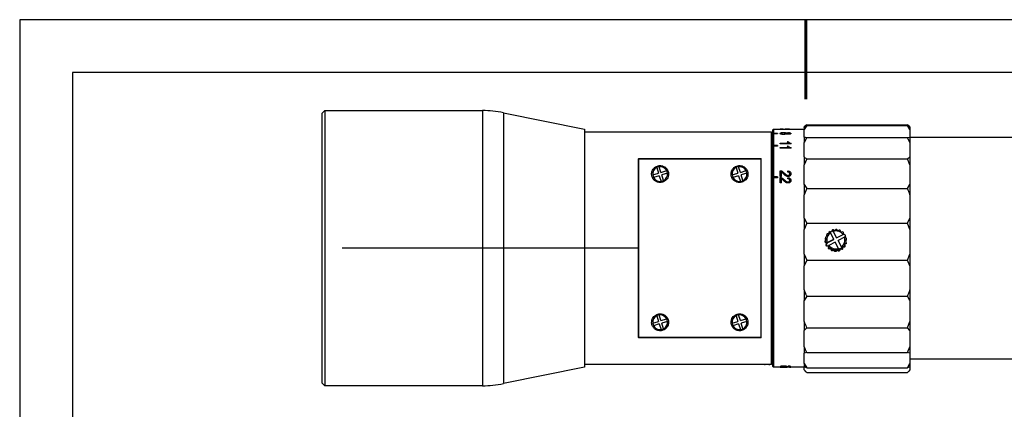
# Model space of a CAD drawing. Units: millimetres. Extents: x 58 to 355, y 48 to 258.
# Drawn here: x 58 to 244, y 184 to 258 of the extents above; entities that cross this region are included whole.
import ezdxf

# ---------------------------------------------------------------- set-up
doc = ezdxf.new("R2010")
doc.units = ezdxf.units.MM
doc.layers.add('1轮廓实线层', color=7, linetype='Continuous')
doc.layers.add('细实线层', color=7, linetype='Continuous')
doc.layers.add('粗实线层', color=7, linetype='Continuous', lineweight=25)

# ---------------------------------------------------------------- blocks, each defined once
blk = doc.blocks.new('*X169')
at = {"layer": '粗实线层', "lineweight": 60}
blk.add_line((0, 105), (0, 90), dxfattribs=at)
at = {"layer": '粗实线层'}
for p, q in [((-138.5, 95), (-138.5, -95)), ((138.5, 95), (-138.5, 95))]:
    blk.add_line(p, q, dxfattribs=at)
at = {"layer": '细实线层'}
for p, q in [((148.5, 105), (-148.5, 105)), ((-148.5, 105), (-148.5, -105))]:
    blk.add_line(p, q, dxfattribs=at)

msp = doc.modelspace()

# ---------------------------------------------------------------- linework, layer by layer
at = {"layer": '1轮廓实线层', "color": 0, "lineweight": -3}
for p, q in [((115.39, 240.892), (114.89, 240.392)), ((115.39, 240.892), (114.89, 240.392)), ((114.89, 189.392), (114.89, 240.392)), ((115.39, 240.892), (145.123, 240.892)), ((115.39, 240.892), (115.39, 188.892)), ((145.123, 240.892), (145.123, 195.687)), ((149.098, 240.493), (164.39, 237.392)), ((149.098, 240.493), (149.098, 195.982)), ((206.392, 238.202), (205.892, 237.819)), ((206.392, 238.202), (225.392, 238.202)), ((225.892, 237.819), (225.392, 238.202)), ((164.39, 237.392), (164.39, 198.272)), ((164.39, 236.892), (199.692, 236.892)), ((199.692, 236.892), (199.892, 236.692)), ((199.692, 236.892), (199.692, 192.892)), ((199.892, 237.192), (200.092, 237.392)), ((199.892, 237.192), (199.892, 204.768)), ((200.092, 236.582), (199.992, 236.486)), ((200.092, 236.5), (199.992, 236.404)), ((199.992, 236.404), (199.992, 236.486)), ((200.077, 236.486), (199.992, 236.486)), ((200.092, 237.392), (201.37, 237.392)), ((200.092, 237.392), (200.092, 236.582)), ((200.892, 236.582), (200.092, 236.582)), ((200.892, 236.5), (200.092, 236.5)), ((200.092, 236.5), (200.092, 234.295)), ((200.892, 236.582), (200.892, 236.5)), ((201.574, 236.648), (201.574, 236.552)), ((201.576, 237.392), (202.48, 237.392)), ((201.919, 237.382), (201.938, 237.388)), ((201.959, 236.383), (201.959, 236.48)), ((201.966, 236.758), (201.966, 236.662)), ((202.301, 237.389), (202.329, 237.384)), ((202.329, 237.384), (203.366, 237.388)), ((202.353, 236.65), (202.353, 236.553)), ((202.461, 236.629), (202.467, 236.629)), ((202.467, 236.574), (202.461, 236.574)), ((202.461, 236.477), (202.461, 236.574)), ((202.467, 236.477), (202.461, 236.477)), ((202.467, 236.477), (202.467, 236.574)), ((202.561, 236.648), (202.561, 236.552)), ((203.133, 237.391), (202.586, 237.39)), ((202.708, 237.392), (203.133, 237.392)), ((202.867, 236.403), (202.867, 236.5)), ((202.88, 236.736), (202.88, 236.64)), ((203.133, 237.392), (203.133, 237.391)), ((203.184, 236.649), (203.184, 236.553)), ((203.366, 237.392), (205.892, 237.392)), ((203.366, 237.392), (203.366, 237.388)), ((206.392, 238.045), (205.892, 237.338)), ((205.892, 237.715), (206.392, 238.045)), ((205.892, 237.715), (205.892, 237.819)), ((205.892, 237.715), (205.892, 237.338)), ((205.892, 235.861), (205.892, 237.338)), ((206.392, 238.045), (225.392, 238.045)), ((225.892, 237.338), (225.392, 238.045)), ((225.392, 238.045), (225.892, 237.715)), ((225.892, 237.819), (225.892, 237.715)), ((225.892, 237.715), (225.892, 237.338)), ((225.892, 237.338), (225.892, 235.861)), ((201.392, 234.715), (202.977, 234.715)), ((201.392, 234.574), (201.392, 234.715)), ((203.418, 234.658), (201.392, 234.658)), ((203.418, 234.574), (201.392, 234.574)), ((202.691, 234.99), (202.925, 234.99)), ((202.977, 234.715), (202.691, 234.99)), ((202.977, 234.798), (202.777, 234.99)), ((202.977, 234.715), (202.977, 234.798)), ((203.418, 234.574), (203.418, 234.658)), ((205.892, 235.861), (205.892, 234.862)), ((206.392, 235.83), (205.892, 234.862)), ((205.892, 232.144), (205.892, 234.862)), ((206.392, 235.83), (225.392, 235.83)), ((225.392, 235.83), (225.892, 235.861)), ((225.892, 234.862), (225.392, 235.83)), ((225.892, 235.892), (264.272, 235.892)), ((225.892, 235.861), (225.892, 234.862)), ((225.892, 234.862), (225.892, 232.144)), ((200.092, 234.295), (199.992, 234.209)), ((199.992, 234.055), (199.992, 234.209)), ((200.892, 234.209), (199.992, 234.209)), ((200.092, 234.141), (199.992, 234.055)), ((200.892, 234.295), (200.092, 234.295)), ((200.092, 234.141), (200.092, 228.396)), ((200.892, 234.141), (200.092, 234.141)), ((200.892, 234.295), (200.892, 234.141)), ((201.392, 233.907), (202.977, 233.907)), ((201.392, 233.781), (201.392, 233.907)), ((203.418, 233.869), (201.392, 233.869)), ((203.418, 233.781), (201.392, 233.781)), ((202.691, 234.152), (202.925, 234.152)), ((202.977, 233.907), (202.691, 234.152)), ((202.977, 233.994), (202.791, 234.152)), ((202.977, 233.907), (202.977, 233.994)), ((203.418, 233.781), (203.418, 233.856)), ((174.59, 231.862), (174.59, 197.921)), ((174.59, 231.862), (197.79, 231.862)), ((174.59, 231.772), (197.79, 231.772)), ((174.59, 198.012), (174.59, 231.772)), ((197.79, 197.921), (197.79, 231.862)), ((197.79, 198.012), (197.79, 231.772)), ((205.892, 232.144), (205.892, 230.612)), ((206.392, 231.756), (205.892, 230.612)), ((205.892, 226.894), (205.892, 230.612)), ((206.392, 231.756), (225.392, 231.756)), ((225.392, 231.756), (225.892, 232.144)), ((225.892, 230.612), (225.392, 231.756)), ((225.892, 232.144), (225.892, 230.612)), ((225.892, 230.612), (225.892, 226.894)), ((177.301, 228.721), (178.377, 229.056)), ((178.042, 230.133), (178.377, 229.056)), ((178.855, 229.205), (178.52, 230.281)), ((178.855, 229.205), (179.931, 229.54)), ((180.08, 229.062), (179.003, 228.727)), ((192.301, 228.721), (193.377, 229.056)), ((193.042, 230.133), (193.377, 229.056)), ((193.855, 229.205), (193.52, 230.281)), ((193.855, 229.205), (194.931, 229.54)), ((195.08, 229.062), (194.003, 228.727)), ((201.392, 228.435), (201.392, 229.529)), ((201.922, 229.057), (201.626, 229.301)), ((201.626, 229.246), (201.626, 229.301)), ((201.626, 228.435), (201.626, 229.246)), ((201.922, 229.001), (201.626, 229.246)), ((201.922, 229.001), (201.922, 229.057)), ((202.795, 229.268), (202.823, 229.485)), ((203.184, 228.95), (203.184, 229.007)), ((203.392, 228.945), (203.392, 229.002)), ((178.526, 228.579), (177.449, 228.244)), ((178.526, 228.579), (178.861, 227.502)), ((179.338, 227.651), (179.003, 228.727)), ((193.526, 228.579), (192.449, 228.244)), ((193.526, 228.579), (193.861, 227.502)), ((194.338, 227.651), (194.003, 228.727)), ((200.092, 228.396), (199.992, 228.336)), ((199.992, 228.095), (199.992, 228.336)), ((200.892, 228.336), (199.992, 228.336)), ((200.092, 228.154), (199.992, 228.095)), ((200.892, 228.396), (200.092, 228.396)), ((200.892, 228.154), (200.092, 228.154)), ((200.092, 228.154), (200.092, 192.431)), ((200.892, 228.396), (200.892, 228.154)), ((201.626, 228.494), (201.392, 228.494)), ((201.626, 228.435), (201.392, 228.435)), ((201.392, 227.207), (201.392, 228.247)), ((201.626, 227.271), (201.392, 227.271)), ((201.626, 227.207), (201.392, 227.207)), ((201.922, 227.806), (201.626, 228.038)), ((201.626, 227.977), (201.626, 228.038)), ((201.626, 227.207), (201.626, 227.977)), ((201.922, 227.744), (201.626, 227.977)), ((201.922, 227.744), (201.922, 227.806)), ((202.795, 227.998), (202.823, 228.205)), ((202.837, 228.435), (202.837, 228.494)), ((202.837, 227.207), (202.837, 227.271)), ((203.184, 227.695), (203.184, 227.758)), ((203.392, 227.691), (203.392, 227.753)), ((205.892, 226.894), (206.392, 226.182)), ((205.892, 226.894), (205.892, 224.965)), ((225.392, 226.182), (225.892, 226.894)), ((225.892, 226.894), (225.892, 224.965)), ((206.392, 226.182), (225.392, 226.182)), ((205.892, 220.577), (205.892, 224.965)), ((225.892, 224.965), (225.892, 220.577)), ((205.892, 220.577), (206.392, 219.606)), ((205.892, 220.577), (205.892, 218.423)), ((206.392, 219.606), (205.892, 218.423)), ((206.392, 219.606), (225.392, 219.606)), ((225.392, 219.606), (225.892, 220.577)), ((225.892, 218.423), (225.392, 219.606)), ((225.892, 220.577), (225.892, 218.423)), ((205.892, 213.756), (205.892, 218.423)), ((210.62, 217.616), (210.255, 217.586)), ((210.604, 217.966), (210.62, 217.616)), ((210.604, 217.783), (210.604, 217.966)), ((210.612, 217.615), (210.604, 217.783)), ((211.095, 217.94), (210.747, 218.049)), ((211.488, 216.581), (210.853, 217.798)), ((211.205, 218.288), (211.095, 217.94)), ((211.245, 218.328), (211.245, 218.302)), ((211.245, 218.302), (212.02, 216.816)), ((211.667, 218.16), (211.377, 218.368)), ((211.385, 218.074), (212.02, 216.858)), ((211.889, 218.435), (211.667, 218.16)), ((212.265, 218.134), (212.069, 218.428)), ((212.573, 218.316), (212.265, 218.134)), ((212.819, 217.906), (212.74, 218.247)), ((213.175, 217.97), (212.819, 217.906)), ((213.261, 217.502), (213.308, 217.849)), ((213.308, 217.666), (213.281, 217.458)), ((213.308, 217.666), (213.308, 217.849)), ((225.892, 218.423), (225.892, 213.756)), ((210.169, 216.527), (209.9, 216.267)), ((209.9, 216.083), (209.9, 216.267)), ((209.922, 216.782), (210.169, 216.527)), ((209.922, 216.599), (209.922, 216.782)), ((210.073, 216.434), (209.922, 216.599)), ((209.923, 216.088), (210.247, 215.935)), ((209.923, 215.905), (209.923, 216.088)), ((210.183, 215.77), (209.923, 215.905)), ((210.298, 217.112), (209.961, 216.957)), ((210.247, 215.894), (210.079, 215.57)), ((210.159, 217.434), (210.298, 217.112)), ((210.159, 217.251), (210.159, 217.434)), ((210.229, 217.08), (210.159, 217.251)), ((210.247, 215.894), (211.488, 216.539)), ((210.247, 215.935), (210.27, 215.948)), ((210.247, 215.935), (210.247, 215.894)), ((210.247, 215.894), (210.247, 215.894)), ((210.27, 215.948), (211.488, 216.581)), ((211.765, 216.05), (210.547, 215.416)), ((211.488, 216.539), (211.488, 216.581)), ((212.399, 214.833), (211.765, 216.05)), ((212.02, 216.858), (213.238, 217.492)), ((212.02, 216.816), (213.261, 217.462)), ((212.02, 216.816), (212.02, 216.858)), ((213.515, 216.96), (212.297, 216.327)), ((212.297, 216.327), (212.931, 215.11)), ((212.297, 216.285), (212.297, 216.327)), ((212.297, 216.285), (213.072, 214.799)), ((213.238, 217.492), (213.261, 217.502)), ((213.261, 217.462), (213.261, 217.502)), ((213.261, 217.461), (213.261, 217.462)), ((213.623, 217.413), (213.261, 217.461)), ((213.486, 215.794), (213.823, 215.919)), ((213.626, 215.442), (213.486, 215.794)), ((213.538, 216.971), (213.515, 216.96)), ((213.861, 216.788), (213.538, 216.971)), ((213.554, 216.962), (213.706, 217.254)), ((213.823, 215.736), (213.554, 215.624)), ((213.706, 217.097), (213.628, 216.947)), ((213.706, 217.097), (213.706, 217.254)), ((213.885, 216.427), (213.711, 216.268)), ((213.823, 215.736), (213.823, 215.919)), ((213.862, 215.911), (213.862, 216.095)), ((213.885, 216.427), (213.885, 216.61)), ((174.59, 214.892), (118.666, 214.892)), ((210.079, 215.413), (210.079, 215.57)), ((210.162, 215.411), (210.524, 215.363)), ((210.162, 215.254), (210.162, 215.411)), ((210.499, 215.209), (210.162, 215.254)), ((210.524, 215.403), (210.476, 215.028)), ((210.476, 214.844), (210.476, 215.028)), ((210.547, 215.416), (210.524, 215.403)), ((210.609, 214.906), (210.966, 215)), ((210.609, 214.723), (210.609, 214.906)), ((210.966, 214.802), (210.609, 214.723)), ((210.966, 215), (211.045, 214.629)), ((210.966, 214.802), (210.966, 215)), ((211.045, 214.446), (210.966, 214.802)), ((211.045, 214.446), (211.045, 214.629)), ((211.211, 214.56), (211.519, 214.771)), ((211.519, 214.573), (211.211, 214.377)), ((211.211, 214.377), (211.211, 214.56)), ((211.519, 214.771), (211.716, 214.449)), ((211.519, 214.573), (211.519, 214.771)), ((211.716, 214.266), (211.519, 214.573)), ((211.716, 214.266), (211.716, 214.449)), ((211.895, 214.441), (212.118, 214.745)), ((212.118, 214.547), (211.895, 214.258)), ((211.895, 214.258), (211.895, 214.441)), ((212.118, 214.745), (212.408, 214.508)), ((212.118, 214.547), (212.118, 214.745)), ((212.408, 214.325), (212.118, 214.547)), ((212.408, 214.325), (212.408, 214.508)), ((212.54, 214.548), (212.54, 214.522)), ((212.579, 214.536), (212.689, 214.884)), ((212.689, 214.727), (212.579, 214.379)), ((212.579, 214.379), (212.579, 214.536)), ((212.689, 214.884), (213.037, 214.775)), ((212.689, 214.727), (212.689, 214.884)), ((213.037, 214.618), (212.689, 214.727)), ((213.037, 214.618), (213.037, 214.775)), ((213.072, 214.799), (213.072, 214.825)), ((213.164, 215.289), (213.529, 215.291)), ((213.18, 214.91), (213.164, 215.289)), ((213.529, 215.107), (213.164, 215.092)), ((213.18, 214.727), (213.18, 214.91)), ((213.529, 215.107), (213.529, 215.291)), ((213.626, 215.259), (213.626, 215.442)), ((205.892, 213.756), (206.392, 212.61)), ((205.892, 213.756), (205.892, 211.567)), ((206.392, 212.61), (205.892, 211.567)), ((206.392, 212.61), (225.392, 212.61)), ((225.392, 212.61), (225.892, 213.756)), ((225.892, 211.567), (225.392, 212.61)), ((225.892, 213.756), (225.892, 211.567)), ((205.892, 207.035), (205.892, 211.567)), ((225.892, 211.567), (225.892, 207.035)), ((205.892, 207.035), (205.892, 205.007)), ((225.892, 207.035), (225.892, 205.007)), ((199.892, 204.768), (199.892, 192.592)), ((206.392, 205.818), (205.892, 205.007)), ((205.892, 201.013), (205.892, 205.007)), ((206.392, 205.818), (225.392, 205.818)), ((225.892, 205.007), (225.392, 205.818)), ((225.892, 205.007), (225.892, 201.013)), ((177.301, 200.721), (178.377, 201.056)), ((178.042, 202.133), (178.377, 201.056)), ((178.855, 201.205), (178.52, 202.281)), ((178.855, 201.205), (179.931, 201.54)), ((180.08, 201.062), (179.003, 200.727)), ((192.301, 200.721), (193.377, 201.056)), ((193.042, 202.133), (193.377, 201.056)), ((193.855, 201.205), (193.52, 202.281)), ((193.855, 201.205), (194.931, 201.54)), ((195.08, 201.062), (194.003, 200.727)), ((205.892, 201.013), (205.892, 199.325)), ((225.392, 199.831), (225.892, 201.013)), ((225.892, 201.013), (225.892, 199.325)), ((178.526, 200.579), (177.449, 200.244)), ((178.526, 200.579), (178.861, 199.502)), ((179.338, 199.651), (179.003, 200.727)), ((193.526, 200.579), (192.449, 200.244)), ((193.526, 200.579), (193.861, 199.502)), ((194.338, 199.651), (194.003, 200.727)), ((206.392, 199.831), (205.892, 199.325)), ((205.892, 196.223), (205.892, 199.325)), ((206.392, 199.831), (225.392, 199.831)), ((225.892, 199.325), (225.392, 199.831)), ((225.892, 199.325), (225.892, 196.223)), ((164.39, 198.272), (164.39, 192.392)), ((197.79, 198.012), (174.59, 198.012)), ((197.79, 197.921), (174.59, 197.921)), ((145.123, 195.687), (145.123, 188.892)), ((149.098, 195.982), (149.098, 189.291)), ((205.892, 196.223), (205.892, 195.026)), ((225.392, 195.183), (225.892, 196.223)), ((225.892, 196.223), (225.892, 195.026)), ((206.392, 195.183), (205.892, 195.026)), ((205.892, 193.093), (205.892, 195.026)), ((206.392, 195.183), (225.392, 195.183)), ((225.892, 195.026), (225.392, 195.183)), ((225.892, 195.026), (225.892, 193.093)), ((264.272, 193.892), (225.892, 193.892)), ((164.39, 192.392), (149.098, 189.291)), ((199.692, 192.892), (164.39, 192.892)), ((199.892, 193.092), (199.692, 192.892)), ((200.092, 192.392), (199.892, 192.592)), ((199.992, 192.515), (199.992, 192.531)), ((200.092, 192.431), (199.992, 192.531)), ((200.092, 192.415), (199.992, 192.515)), ((200.008, 192.515), (199.992, 192.515)), ((200.892, 192.431), (200.092, 192.431)), ((200.892, 192.415), (200.092, 192.415)), ((200.092, 192.415), (200.092, 192.392)), ((201.37, 192.392), (200.092, 192.392)), ((200.892, 192.431), (200.892, 192.415)), ((201.678, 192.43), (201.392, 192.43)), ((201.392, 192.415), (201.678, 192.415)), ((201.574, 192.614), (201.574, 192.514)), ((202.48, 192.392), (201.576, 192.392)), ((201.678, 192.43), (201.678, 192.415)), ((202.428, 192.475), (202.428, 192.474)), ((202.457, 192.613), (202.457, 192.514)), ((203.133, 192.392), (202.708, 192.392)), ((202.895, 192.585), (202.873, 192.552)), ((203.366, 192.399), (203.133, 192.399)), ((203.133, 192.397), (203.366, 192.396)), ((203.184, 192.616), (203.184, 192.516)), ((205.892, 192.392), (203.366, 192.392)), ((205.892, 193.093), (206.392, 192.286)), ((205.892, 193.093), (205.892, 192.492)), ((206.392, 192.286), (205.892, 192.492)), ((205.892, 191.899), (205.892, 192.492)), ((205.892, 191.899), (205.892, 191.892)), ((206.129, 191.656), (205.892, 191.892)), ((206.392, 192.286), (225.392, 192.286)), ((225.392, 192.286), (225.892, 193.093)), ((225.892, 192.492), (225.392, 192.286)), ((225.892, 191.892), (225.656, 191.656)), ((225.892, 193.093), (225.892, 192.492)), ((225.892, 192.492), (225.892, 191.899)), ((225.892, 191.899), (225.892, 191.892)), ((206.392, 191.398), (225.392, 191.398)), ((114.89, 189.392), (115.39, 188.892)), ((114.89, 189.392), (115.39, 188.892)), ((145.123, 188.892), (115.39, 188.892))]:
    msp.add_line(p, q, dxfattribs=at)
for centre, radius, start, end in [((145.123, 220.892), 20, 78.53655, 90), ((178.69, 228.892), 1.4, 117.56397, 186.99085), ((178.69, 228.892), 1.4, 96.99085, 117.56397), ((178.69, 228.892), 1.4, 27.56397, 96.99085), ((178.69, 228.892), 1.4, 297.56397, 6.99085), ((178.69, 228.892), 1.4, 6.99085, 27.56397), ((193.69, 228.892), 1.4, 117.56397, 186.99085), ((193.69, 228.892), 1.4, 96.99085, 117.56397), ((193.69, 228.892), 1.4, 27.56397, 96.99085), ((193.69, 228.892), 1.4, 297.56397, 6.99085), ((193.69, 228.892), 1.4, 6.99085, 27.56397), ((178.69, 228.892), 1.4, 186.99085, 207.56397), ((178.69, 228.892), 1.4, 207.56397, 276.99085), ((178.69, 228.892), 1.4, 276.99085, 297.56397), ((193.69, 228.892), 1.4, 186.99085, 207.56397), ((193.69, 228.892), 1.4, 207.56397, 276.99085), ((193.69, 228.892), 1.4, 276.99085, 297.56397), ((211.889, 216.454), 1.696, 127.61761, 197.36044), ((211.891, 216.436), 2, 126.10098, 130.05356), ((211.892, 216.407), 2.002, 108.86058, 110.06701), ((211.892, 216.433), 2.002, 104.91116, 108.86053), ((211.892, 216.45), 1.701, 37.73396, 107.33417), ((211.892, 216.433), 2.003, 84.93769, 90.09224), ((211.893, 216.434), 2.002, 64.96102, 70.11761), ((211.894, 216.436), 1.999, 44.97021, 50.13118), ((211.887, 216.438), 1.995, 184.93753, 190.10597), ((211.887, 216.438), 1.995, 164.91095, 170.07897), ((211.889, 216.437), 1.997, 144.89366, 150.05824), ((211.896, 216.454), 1.696, 307.61761, 17.36044), ((211.896, 216.412), 1.996, 24.96094, 30.12659), ((211.897, 216.438), 1.995, 344.91095, 350.07897), ((211.898, 216.438), 1.995, 4.93753, 10.10597), ((211.888, 216.413), 1.996, 204.96094, 210.12659), ((211.891, 216.44), 1.999, 224.97021, 230.13118), ((211.892, 216.458), 1.701, 217.73396, 287.33417), ((211.892, 216.443), 2.002, 244.96102, 250.11761), ((211.892, 216.444), 2.003, 264.93769, 270.09224), ((211.892, 216.443), 2.002, 284.91116, 288.86053), ((211.892, 216.417), 2.002, 288.86058, 290.06701), ((211.893, 216.415), 2, 304.89388, 306.10106), ((211.894, 216.441), 2, 306.10098, 310.05356), ((211.896, 216.439), 1.997, 324.89366, 330.05824), ((178.69, 200.892), 1.4, 117.56397, 186.99085), ((178.69, 200.892), 1.4, 96.99085, 117.56397), ((178.69, 200.892), 1.4, 27.56397, 96.99085), ((178.69, 200.892), 1.4, 297.56397, 6.99085), ((178.69, 200.892), 1.4, 6.99085, 27.56397), ((193.69, 200.892), 1.4, 117.56397, 186.99085), ((193.69, 200.892), 1.4, 96.99085, 117.56397), ((193.69, 200.892), 1.4, 27.56397, 96.99085), ((193.69, 200.892), 1.4, 297.56397, 6.99085), ((193.69, 200.892), 1.4, 6.99085, 27.56397), ((178.69, 200.892), 1.4, 186.99085, 207.56397), ((178.69, 200.892), 1.4, 207.56397, 276.99085), ((178.69, 200.892), 1.4, 276.99085, 297.56397), ((193.69, 200.892), 1.4, 186.99085, 207.56397), ((193.69, 200.892), 1.4, 207.56397, 276.99085), ((193.69, 200.892), 1.4, 276.99085, 297.56397), ((145.123, 208.892), 20, 270, 281.46345)]:
    msp.add_arc(centre, radius, start, end, dxfattribs=at)
at = {"layer": '1轮廓实线层', "color": 0, "lineweight": -3, "extrusion": (0, 0, -1)}
for major_axis, ratio, start_param, end_param in [((-0.758, 1.946), 0.9508494, 4.9699705, 5.0150139), ((-1.948, 0.477), 0.9466023, 5.8792511, 5.9242945), ((-1.965, -0.392), 0.9465021, 3.5459761, 3.5910196), ((0.841, 1.909), 0.9506949, 1.3099961, 1.3550396), ((-1.077, 1.774), 0.9501525, 4.8009668, 4.8460102), ((-1.996, 0.131), 0.946317, 5.6960406, 5.741084), ((-1.357, 1.547), 0.9493027, 4.6291621, 4.6742055), ((-1.989, -0.218), 0.9463587, 5.5124162, 5.5574596), ((-1.591, 1.277), 0.9483976, 4.4542314, 4.4992748), ((-1.928, -0.563), 0.9467216, 5.3294797, 5.3745231), ((-1.774, 0.974), 0.9475464, 4.2762221, 4.3212655), ((-1.812, -0.894), 0.9473558, 5.1482467, 5.1932901), ((-1.904, 0.647), 0.9468568, 4.0955486, 4.140592), ((-1.642, -1.205), 0.9481765, 4.969522, 5.0145654), ((-1.979, 0.305), 0.9464202, 3.9129473, 3.9579907), ((1.42, 1.484), 0.9490785, 1.6522135, 1.6972569), ((-2, -0.044), 0.9462962, 3.7293921, 3.7744355), ((1.151, 1.722), 0.9499518, 1.4796471, 1.5246905)]:
    msp.add_ellipse((211.892, 216.191), major_axis=major_axis, ratio=ratio, start_param=start_param, end_param=end_param, dxfattribs=at)
at = {"layer": '1轮廓实线层', "color": 0, "lineweight": -3}
for points, knots in [([(201.366, 237.392), (201.372, 237.392), (201.385, 237.391), (201.48, 237.388), (201.59, 237.385), (201.724, 237.383), (201.841, 237.382), (201.919, 237.382)], [0, 0, 0, 0, 0.2500007, 0.4997329, 0.6237796, 0.7502027, 1, 1, 1, 1]), ([(201.571, 237.387), (201.539, 237.388), (201.476, 237.389), (201.387, 237.391), (201.374, 237.392), (201.366, 237.392)], [0, 0, 0, 0, 0.2533764, 0.5009967, 1, 1, 1, 1]), ([(201.366, 236.552), (201.372, 236.575), (201.382, 236.61), (201.45, 236.653), (201.524, 236.683), (201.616, 236.708), (201.76, 236.733), (201.884, 236.737), (201.967, 236.739)], [0, 0, 0, 0, 0.249819, 0.3750948, 0.5003347, 0.6274585, 0.7508078, 1, 1, 1, 1]), ([(201.601, 236.511), (201.574, 236.517), (201.517, 236.529), (201.45, 236.554), (201.381, 236.593), (201.372, 236.626), (201.366, 236.648)], [0, 0, 0, 0, 0.1757451, 0.3809703, 0.5885883, 1, 1, 1, 1]), ([(201.959, 236.383), (201.877, 236.385), (201.754, 236.389), (201.612, 236.41), (201.522, 236.431), (201.449, 236.457), (201.381, 236.496), (201.372, 236.53), (201.366, 236.552)], [0, 0, 0, 0, 0.2491257, 0.3724857, 0.4996047, 0.6240634, 0.7501087, 1, 1, 1, 1]), ([(201.938, 237.388), (201.89, 237.388), (201.795, 237.389), (201.69, 237.39), (201.63, 237.391), (201.584, 237.392), (201.578, 237.392), (201.574, 237.392)], [0, 0, 0, 0, 0.2515522, 0.4990754, 0.6241027, 0.7493985, 1, 1, 1, 1]), ([(201.64, 236.71), (201.639, 236.71), (201.621, 236.704), (201.587, 236.683), (201.579, 236.662), (201.574, 236.648)], [0, 0, 0, 0, 0.02166111, 0.34894483, 1, 1, 1, 1]), ([(201.966, 236.662), (201.914, 236.661), (201.837, 236.659), (201.745, 236.645), (201.684, 236.631), (201.634, 236.614), (201.586, 236.588), (201.579, 236.566), (201.574, 236.552)], [0, 0, 0, 0, 0.2494923, 0.373375, 0.5000164, 0.6252927, 0.7505764, 1, 1, 1, 1]), ([(201.574, 236.552), (201.578, 236.538), (201.585, 236.517), (201.633, 236.493), (201.681, 236.477), (201.741, 236.464), (201.833, 236.452), (201.91, 236.45), (201.961, 236.449)], [0, 0, 0, 0, 0.2495692, 0.3747481, 0.5000967, 0.6260226, 0.7504815, 1, 1, 1, 1]), ([(202.461, 236.477), (202.441, 236.463), (202.4, 236.436), (202.284, 236.404), (202.128, 236.386), (202.015, 236.384), (201.959, 236.383)], [0, 0, 0, 0, 0.2503739, 0.499989, 0.7496604, 1, 1, 1, 1]), ([(201.961, 236.449), (202.013, 236.45), (202.091, 236.452), (202.183, 236.465), (202.262, 236.482), (202.339, 236.511), (202.348, 236.539), (202.353, 236.553)], [0, 0, 0, 0, 0.2498202, 0.3736289, 0.5005996, 0.7502018, 1, 1, 1, 1]), ([(202.353, 236.553), (202.349, 236.568), (202.342, 236.589), (202.294, 236.615), (202.228, 236.636), (202.119, 236.658), (202.017, 236.661), (201.966, 236.662)], [0, 0, 0, 0, 0.2497995, 0.3748211, 0.5005661, 0.7502424, 1, 1, 1, 1]), ([(201.967, 236.739), (202.024, 236.738), (202.137, 236.736), (202.29, 236.712), (202.416, 236.677), (202.446, 236.645), (202.461, 236.629)], [0, 0, 0, 0, 0.2504664, 0.5006504, 0.750319, 1, 1, 1, 1]), ([(202.353, 236.65), (202.35, 236.664), (202.345, 236.684), (202.309, 236.701), (202.299, 236.706)], [0, 0, 0, 0, 0.71286926, 1, 1, 1, 1]), ([(202.483, 237.392), (202.481, 237.392), (202.478, 237.392), (202.443, 237.391), (202.394, 237.39), (202.344, 237.389), (202.316, 237.389), (202.301, 237.389)], [0, 0, 0, 0, 0.25008715, 0.49991758, 0.74962579, 0.87478095, 1, 1, 1, 1]), ([(202.461, 236.574), (202.442, 236.56), (202.414, 236.538), (202.351, 236.523), (202.329, 236.517)], [0, 0, 0, 0, 0.6487163, 1, 1, 1, 1]), ([(202.586, 237.388), (202.568, 237.387), (202.529, 237.386), (202.465, 237.385), (202.431, 237.385)], [0, 0, 0, 0, 0.4572178, 1, 1, 1, 1]), ([(202.467, 236.629), (202.483, 236.641), (202.515, 236.666), (202.61, 236.696), (202.716, 236.71), (202.805, 236.715), (202.85, 236.716), (202.873, 236.716)], [0, 0, 0, 0, 0.2502256, 0.4996683, 0.7492148, 0.8745575, 1, 1, 1, 1]), ([(202.576, 236.529), (202.558, 236.533), (202.524, 236.542), (202.491, 236.558), (202.475, 236.568), (202.467, 236.574)], [0, 0, 0, 0, 0.3561483, 0.6780344, 1, 1, 1, 1]), ([(202.867, 236.403), (202.823, 236.403), (202.734, 236.405), (202.611, 236.42), (202.535, 236.441), (202.491, 236.461), (202.475, 236.472), (202.467, 236.477)], [0, 0, 0, 0, 0.25011074, 0.4996112, 0.74924195, 0.87457865, 1, 1, 1, 1]), ([(202.59, 236.686), (202.588, 236.685), (202.566, 236.673), (202.563, 236.66), (202.561, 236.648)], [0, 0, 0, 0, 0.1145222, 1, 1, 1, 1]), ([(202.88, 236.64), (202.838, 236.639), (202.775, 236.638), (202.699, 236.627), (202.649, 236.616), (202.61, 236.602), (202.571, 236.581), (202.565, 236.564), (202.561, 236.552)], [0, 0, 0, 0, 0.2497091, 0.3755597, 0.5001332, 0.6276164, 0.7506077, 1, 1, 1, 1]), ([(202.561, 236.552), (202.565, 236.541), (202.572, 236.519), (202.631, 236.496), (202.693, 236.482), (202.765, 236.471), (202.826, 236.47), (202.867, 236.469)], [0, 0, 0, 0, 0.2497747, 0.499361, 0.6252364, 0.7500945, 1, 1, 1, 1]), ([(202.586, 237.39), (202.623, 237.39), (202.697, 237.392), (202.71, 237.392), (202.717, 237.392)], [0, 0, 0, 0, 0.5004985, 1, 1, 1, 1]), ([(203.392, 236.553), (203.387, 236.534), (203.38, 236.504), (203.319, 236.469), (203.255, 236.446), (203.174, 236.427), (203.08, 236.413), (202.994, 236.406), (202.922, 236.403), (202.886, 236.403), (202.867, 236.403)], [0, 0, 0, 0, 0.24954784, 0.37460999, 0.49963842, 0.62708529, 0.74974905, 0.87477263, 0.93737324, 1, 1, 1, 1]), ([(202.867, 236.469), (202.908, 236.47), (202.971, 236.471), (203.044, 236.482), (203.093, 236.492), (203.133, 236.505), (203.174, 236.525), (203.18, 236.542), (203.184, 236.553)], [0, 0, 0, 0, 0.2495289, 0.3723001, 0.5000939, 0.6272834, 0.7506533, 1, 1, 1, 1]), ([(202.873, 236.716), (202.945, 236.714), (203.054, 236.711), (203.178, 236.688), (203.257, 236.667), (203.321, 236.641), (203.38, 236.604), (203.387, 236.573), (203.392, 236.553)], [0, 0, 0, 0, 0.2491147, 0.3722444, 0.4995624, 0.6234468, 0.7500793, 1, 1, 1, 1]), ([(203.184, 236.553), (203.181, 236.564), (203.174, 236.586), (203.102, 236.615), (203.002, 236.636), (202.921, 236.639), (202.88, 236.64)], [0, 0, 0, 0, 0.2501476, 0.4999645, 0.7500458, 1, 1, 1, 1]), ([(203.184, 236.649), (203.183, 236.66), (203.18, 236.677), (203.144, 236.691), (203.132, 236.695)], [0, 0, 0, 0, 0.6773066, 1, 1, 1, 1]), ([(203.392, 236.65), (203.387, 236.63), (203.38, 236.6), (203.319, 236.566), (203.255, 236.542), (203.199, 236.53), (203.171, 236.524)], [0, 0, 0, 0, 0.3975813, 0.5969615, 0.7964421, 1, 1, 1, 1]), ([(202.925, 234.99), (202.983, 234.923), (203.1, 234.788), (203.312, 234.701), (203.418, 234.658)], [0, 0, 0, 0, 0.50123681, 1, 1, 1, 1]), ([(205.892, 235.861), (206.013, 235.841), (206.164, 235.816), (206.354, 235.828), (206.392, 235.83)], [0, 0, 0, 0, 0.7986283, 1, 1, 1, 1]), ([(202.925, 234.152), (202.983, 234.092), (203.1, 233.972), (203.312, 233.895), (203.418, 233.856)], [0, 0, 0, 0, 0.501236, 1, 1, 1, 1]), ([(205.892, 232.144), (205.955, 232.079), (206.08, 231.95), (206.245, 231.839), (206.352, 231.777), (206.379, 231.763), (206.392, 231.756)], [0, 0, 0, 0, 0.4287497, 0.8600471, 0.9300192, 1, 1, 1, 1]), ([(180.29, 228.892), (180.267, 229.098), (180.217, 229.538), (179.859, 230.04), (179.4, 230.349), (178.973, 230.486), (178.549, 230.503), (178.124, 230.409), (177.699, 230.183), (177.304, 229.768), (177.069, 229.179), (177.088, 228.529), (177.34, 227.973), (177.722, 227.585), (178.177, 227.35), (178.662, 227.268), (179.132, 227.332), (179.546, 227.516), (179.902, 227.812), (180.174, 228.226), (180.281, 228.605), (180.288, 228.836), (180.29, 228.892)], [0, 0, 0, 0, 0.06994602, 0.14874474, 0.19408303, 0.23106541, 0.26823788, 0.301362, 0.34463407, 0.40325598, 0.47863338, 0.55465823, 0.61708654, 0.66767691, 0.71065545, 0.7537962, 0.79299366, 0.83184401, 0.87404958, 0.9228181, 0.98113228, 1, 1, 1, 1]), ([(195.29, 228.892), (195.267, 229.098), (195.217, 229.538), (194.859, 230.04), (194.4, 230.349), (193.973, 230.486), (193.549, 230.503), (193.124, 230.409), (192.699, 230.183), (192.304, 229.768), (192.069, 229.179), (192.088, 228.529), (192.34, 227.973), (192.722, 227.585), (193.177, 227.35), (193.662, 227.268), (194.132, 227.332), (194.546, 227.516), (194.902, 227.812), (195.174, 228.226), (195.281, 228.605), (195.288, 228.836), (195.29, 228.892)], [0, 0, 0, 0, 0.069946, 0.1487447, 0.194083, 0.2310654, 0.2682379, 0.301362, 0.3446341, 0.403256, 0.4786334, 0.5546582, 0.6170865, 0.6676769, 0.7106555, 0.7537962, 0.7929937, 0.831844, 0.8740496, 0.9228181, 0.9811323, 1, 1, 1, 1]), ([(201.392, 229.529), (201.433, 229.526), (201.515, 229.521), (201.67, 229.47), (201.903, 229.325), (202.059, 229.166), (202.163, 229.06)], [0, 0, 0, 0, 0.1249285, 0.2499461, 0.4996241, 1, 1, 1, 1]), ([(202.837, 228.494), (202.788, 228.497), (202.689, 228.504), (202.505, 228.566), (202.233, 228.742), (202.047, 228.931), (201.922, 229.057)], [0, 0, 0, 0, 0.1250452, 0.2501974, 0.4998731, 1, 1, 1, 1]), ([(202.837, 228.435), (202.788, 228.438), (202.689, 228.445), (202.505, 228.508), (202.233, 228.684), (202.047, 228.874), (201.922, 229.001)], [0, 0, 0, 0, 0.1248409, 0.2498533, 0.4994922, 1, 1, 1, 1]), ([(202.163, 229.06), (202.257, 228.969), (202.397, 228.832), (202.595, 228.7), (202.73, 228.653), (202.803, 228.648), (202.839, 228.646)], [0, 0, 0, 0, 0.500434, 0.7501317, 0.8751325, 1, 1, 1, 1]), ([(203.184, 229.007), (203.18, 229.049), (203.174, 229.113), (203.127, 229.189), (203.08, 229.24), (203.02, 229.28), (202.925, 229.315), (202.846, 229.32), (202.795, 229.323)], [0, 0, 0, 0, 0.2490376, 0.3747731, 0.4992186, 0.6213457, 0.7496309, 1, 1, 1, 1]), ([(203.184, 228.95), (203.18, 228.993), (203.174, 229.057), (203.127, 229.134), (203.08, 229.185), (203.02, 229.225), (202.925, 229.26), (202.846, 229.265), (202.795, 229.268)], [0, 0, 0, 0, 0.2495683, 0.3750814, 0.499996, 0.6220268, 0.7501606, 1, 1, 1, 1]), ([(202.823, 229.485), (202.903, 229.475), (203.023, 229.459), (203.162, 229.39), (203.278, 229.297), (203.376, 229.144), (203.387, 229.011), (203.392, 228.945)], [0, 0, 0, 0, 0.24987575, 0.37527223, 0.50035725, 0.74981767, 1, 1, 1, 1]), ([(203.392, 229.002), (203.388, 228.937), (203.381, 228.84), (203.321, 228.721), (203.254, 228.643), (203.168, 228.578), (203.067, 228.528), (202.973, 228.504), (202.896, 228.495), (202.857, 228.494), (202.837, 228.494)], [0, 0, 0, 0, 0.2491712, 0.3758224, 0.4990007, 0.6240888, 0.749238, 0.8744962, 0.9372332, 1, 1, 1, 1]), ([(203.392, 228.945), (203.388, 228.88), (203.381, 228.783), (203.321, 228.664), (203.254, 228.585), (203.168, 228.52), (203.067, 228.47), (202.973, 228.446), (202.896, 228.436), (202.857, 228.435), (202.837, 228.435)], [0, 0, 0, 0, 0.2496669, 0.3764787, 0.4997518, 0.6247043, 0.7497771, 0.8747892, 0.9373825, 1, 1, 1, 1]), ([(202.839, 228.646), (202.887, 228.65), (202.958, 228.655), (203.04, 228.695), (203.11, 228.747), (203.174, 228.833), (203.181, 228.911), (203.184, 228.95)], [0, 0, 0, 0, 0.24946156, 0.37391532, 0.50021449, 0.74983362, 1, 1, 1, 1]), ([(201.392, 228.247), (201.433, 228.244), (201.515, 228.239), (201.67, 228.19), (201.903, 228.052), (202.059, 227.901), (202.163, 227.8)], [0, 0, 0, 0, 0.1249285, 0.2499462, 0.4996236, 1, 1, 1, 1]), ([(202.837, 227.271), (202.788, 227.274), (202.689, 227.28), (202.505, 227.34), (202.233, 227.506), (202.047, 227.686), (201.922, 227.806)], [0, 0, 0, 0, 0.1250452, 0.250197, 0.499873, 1, 1, 1, 1]), ([(202.837, 227.207), (202.788, 227.21), (202.689, 227.216), (202.505, 227.276), (202.233, 227.443), (202.047, 227.624), (201.922, 227.744)], [0, 0, 0, 0, 0.1248409, 0.2498532, 0.4994921, 1, 1, 1, 1]), ([(202.163, 227.8), (202.257, 227.713), (202.397, 227.583), (202.595, 227.458), (202.73, 227.414), (202.803, 227.409), (202.839, 227.407)], [0, 0, 0, 0, 0.5004329, 0.7501317, 0.8751324, 1, 1, 1, 1]), ([(203.184, 227.758), (203.18, 227.798), (203.174, 227.859), (203.127, 227.931), (203.08, 227.98), (203.02, 228.018), (202.925, 228.051), (202.846, 228.056), (202.795, 228.058)], [0, 0, 0, 0, 0.2490378, 0.374773, 0.4992191, 0.6213455, 0.749631, 1, 1, 1, 1]), ([(203.184, 227.695), (203.18, 227.736), (203.174, 227.797), (203.127, 227.87), (203.08, 227.918), (203.02, 227.957), (202.925, 227.991), (202.846, 227.995), (202.795, 227.998)], [0, 0, 0, 0, 0.2495682, 0.37508, 0.499995, 0.6220266, 0.7501602, 1, 1, 1, 1]), ([(202.823, 228.205), (202.903, 228.195), (203.023, 228.18), (203.162, 228.114), (203.278, 228.025), (203.376, 227.88), (203.387, 227.754), (203.392, 227.691)], [0, 0, 0, 0, 0.24987574, 0.37527204, 0.50035666, 0.74981737, 1, 1, 1, 1]), ([(203.392, 227.753), (203.388, 227.692), (203.381, 227.599), (203.321, 227.487), (203.254, 227.412), (203.168, 227.351), (203.067, 227.304), (202.973, 227.281), (202.896, 227.272), (202.857, 227.271), (202.837, 227.271)], [0, 0, 0, 0, 0.2491705, 0.3758213, 0.4990001, 0.6240884, 0.7492378, 0.8744961, 0.9372332, 1, 1, 1, 1]), ([(203.392, 227.691), (203.388, 227.629), (203.381, 227.537), (203.321, 227.424), (203.254, 227.349), (203.168, 227.287), (203.067, 227.24), (202.973, 227.217), (202.896, 227.208), (202.857, 227.207), (202.837, 227.207)], [0, 0, 0, 0, 0.2496666, 0.3764788, 0.4997512, 0.6247043, 0.749777, 0.8747892, 0.9373825, 1, 1, 1, 1]), ([(202.839, 227.407), (202.887, 227.41), (202.958, 227.416), (203.04, 227.453), (203.11, 227.503), (203.174, 227.584), (203.181, 227.658), (203.184, 227.695)], [0, 0, 0, 0, 0.249461, 0.3739141, 0.5002128, 0.7498331, 1, 1, 1, 1]), ([(206.392, 226.182), (206.299, 225.984), (206.112, 225.585), (205.966, 225.172), (205.892, 224.965)], [0, 0, 0, 0, 0.4981694, 1, 1, 1, 1]), ([(225.892, 224.965), (225.819, 225.171), (225.673, 225.584), (225.486, 225.982), (225.392, 226.182)], [0, 0, 0, 0, 0.4980422, 1, 1, 1, 1]), ([(210.853, 217.798), (210.834, 217.832), (210.787, 217.917), (210.74, 218.002), (210.713, 218.051)], [0, 0, 0, 0, 0.4124824, 1, 1, 1, 1]), ([(211.245, 218.328), (211.272, 218.278), (211.319, 218.194), (211.366, 218.109), (211.385, 218.074)], [0, 0, 0, 0, 0.5875176, 1, 1, 1, 1]), ([(213.616, 216.378), (213.661, 216.417), (213.752, 216.496), (213.841, 216.572), (213.885, 216.61)], [0, 0, 0, 0, 0.4997973, 1, 1, 1, 1]), ([(213.862, 216.095), (213.822, 216.141), (213.741, 216.234), (213.657, 216.33), (213.616, 216.378)], [0, 0, 0, 0, 0.4998322, 1, 1, 1, 1]), ([(212.54, 214.548), (212.512, 214.604), (212.465, 214.699), (212.418, 214.794), (212.399, 214.833)], [0, 0, 0, 0, 0.5875176, 1, 1, 1, 1]), ([(212.931, 215.11), (212.951, 215.071), (212.997, 214.976), (213.044, 214.881), (213.072, 214.825)], [0, 0, 0, 0, 0.4124824, 1, 1, 1, 1]), ([(205.892, 207.035), (205.952, 206.865), (206.072, 206.525), (206.246, 206.122), (206.358, 205.888), (206.392, 205.818)], [0, 0, 0, 0, 0.4091769, 0.8205806, 1, 1, 1, 1]), ([(225.392, 205.818), (225.485, 206.015), (225.672, 206.412), (225.819, 206.827), (225.892, 207.035)], [0, 0, 0, 0, 0.4981694, 1, 1, 1, 1]), ([(180.29, 200.892), (180.267, 201.103), (180.225, 201.487), (179.903, 201.979), (179.477, 202.318), (178.982, 202.494), (178.481, 202.501), (178.036, 202.375), (177.65, 202.136), (177.331, 201.782), (177.114, 201.309), (177.059, 200.728), (177.229, 200.147), (177.586, 199.693), (178.007, 199.422), (178.435, 199.293), (178.854, 199.283), (179.276, 199.382), (179.701, 199.615), (180.089, 200.038), (180.271, 200.501), (180.286, 200.809), (180.29, 200.892)], [0, 0, 0, 0, 0.0700387, 0.1273204, 0.174541, 0.2220219, 0.2632375, 0.301744, 0.3418312, 0.3868852, 0.4400246, 0.503883, 0.5786253, 0.6413181, 0.6867042, 0.7231459, 0.7597587, 0.7928092, 0.8366127, 0.8960444, 0.9719112, 1, 1, 1, 1]), ([(195.29, 200.892), (195.267, 201.103), (195.225, 201.487), (194.903, 201.979), (194.477, 202.318), (193.982, 202.494), (193.481, 202.501), (193.036, 202.375), (192.65, 202.136), (192.331, 201.782), (192.114, 201.309), (192.059, 200.728), (192.229, 200.147), (192.586, 199.693), (193.007, 199.422), (193.435, 199.293), (193.854, 199.283), (194.276, 199.382), (194.701, 199.615), (195.089, 200.038), (195.271, 200.501), (195.286, 200.809), (195.29, 200.892)], [0, 0, 0, 0, 0.07003867, 0.12732038, 0.17454098, 0.2220219, 0.26323752, 0.30174404, 0.34183116, 0.38688524, 0.44002456, 0.50388295, 0.57862529, 0.64131808, 0.68670419, 0.72314594, 0.75975869, 0.79280918, 0.83661271, 0.8960444, 0.97191119, 1, 1, 1, 1]), ([(205.892, 201.013), (206.021, 200.677), (206.172, 200.28), (206.363, 199.892), (206.392, 199.831)], [0, 0, 0, 0, 0.8450119, 1, 1, 1, 1]), ([(205.892, 196.223), (206.039, 195.893), (206.192, 195.547), (206.384, 195.198), (206.392, 195.183)], [0, 0, 0, 0, 0.9568495, 1, 1, 1, 1]), ([(198.392, 192.919), (198.4, 192.922), (198.415, 192.929), (198.53, 192.94), (198.696, 192.947), (198.892, 192.95), (199.089, 192.947), (199.254, 192.94), (199.37, 192.929), (199.385, 192.922), (199.392, 192.919)], [0, 0, 0, 0, 0.1249718, 0.2499757, 0.3749799, 0.499984, 0.6249882, 0.7499923, 0.8749962, 1, 1, 1, 1]), ([(202.049, 192.588), (201.962, 192.587), (201.791, 192.585), (201.598, 192.571), (201.477, 192.556), (201.387, 192.538), (201.375, 192.525), (201.366, 192.515)], [0, 0, 0, 0, 0.25012981, 0.49992737, 0.62729278, 0.75057761, 1, 1, 1, 1]), ([(201.366, 192.515), (201.37, 192.509), (201.377, 192.498), (201.442, 192.484), (201.543, 192.472), (201.719, 192.46), (201.995, 192.455), (202.217, 192.454), (202.328, 192.454)], [0, 0, 0, 0, 0.1250674, 0.2500576, 0.3751354, 0.5000177, 0.7494983, 1, 1, 1, 1]), ([(202.074, 192.402), (201.982, 192.401), (201.798, 192.401), (201.598, 192.397), (201.476, 192.395), (201.386, 192.392), (201.374, 192.392), (201.366, 192.392)], [0, 0, 0, 0, 0.2499095, 0.499553, 0.6263544, 0.7502753, 1, 1, 1, 1]), ([(201.574, 192.514), (201.576, 192.517), (201.579, 192.523), (201.608, 192.531), (201.656, 192.539), (201.738, 192.547), (201.863, 192.554), (201.971, 192.555), (202.025, 192.555)], [0, 0, 0, 0, 0.1251118, 0.2501574, 0.3704425, 0.5004144, 0.7500121, 1, 1, 1, 1]), ([(202.038, 192.477), (201.982, 192.478), (201.869, 192.478), (201.741, 192.484), (201.657, 192.491), (201.609, 192.498), (201.579, 192.506), (201.576, 192.512), (201.574, 192.514)], [0, 0, 0, 0, 0.2498781, 0.4994658, 0.6306011, 0.7497924, 0.8748676, 1, 1, 1, 1]), ([(201.574, 192.392), (201.576, 192.392), (201.578, 192.392), (201.606, 192.392), (201.652, 192.393), (201.736, 192.394), (201.869, 192.395), (201.987, 192.395), (202.046, 192.395)], [0, 0, 0, 0, 0.125257, 0.250397, 0.3722782, 0.5007054, 0.7501637, 1, 1, 1, 1]), ([(202.025, 192.555), (202.078, 192.555), (202.185, 192.554), (202.308, 192.547), (202.386, 192.538), (202.429, 192.53), (202.453, 192.522), (202.456, 192.516), (202.457, 192.514)], [0, 0, 0, 0, 0.25002228, 0.4994265, 0.62654133, 0.74966614, 0.87475058, 1, 1, 1, 1]), ([(202.457, 192.514), (202.456, 192.511), (202.453, 192.505), (202.427, 192.498), (202.386, 192.492), (202.332, 192.486), (202.267, 192.482), (202.17, 192.478), (202.091, 192.478), (202.038, 192.477)], [0, 0, 0, 0, 0.1248244, 0.2493685, 0.3729057, 0.5002871, 0.6268415, 0.7504407, 1, 1, 1, 1]), ([(202.046, 192.395), (202.103, 192.395), (202.189, 192.395), (202.294, 192.394), (202.362, 192.394), (202.417, 192.393), (202.471, 192.392), (202.478, 192.392), (202.483, 192.392)], [0, 0, 0, 0, 0.2497906, 0.3751407, 0.5001485, 0.6261444, 0.7505398, 1, 1, 1, 1]), ([(202.691, 192.52), (202.689, 192.524), (202.684, 192.533), (202.645, 192.546), (202.58, 192.558), (202.469, 192.572), (202.289, 192.586), (202.129, 192.587), (202.049, 192.588)], [0, 0, 0, 0, 0.1252113, 0.2503845, 0.3729429, 0.5008942, 0.7501463, 1, 1, 1, 1]), ([(202.717, 192.392), (202.708, 192.392), (202.689, 192.393), (202.562, 192.397), (202.432, 192.399), (202.282, 192.401), (202.157, 192.401), (202.074, 192.402)], [0, 0, 0, 0, 0.24952, 0.4992357, 0.6233889, 0.7499546, 1, 1, 1, 1]), ([(202.328, 192.454), (202.448, 192.454), (202.689, 192.455), (202.986, 192.461), (203.192, 192.472), (203.311, 192.484), (203.382, 192.499), (203.389, 192.512), (203.392, 192.518)], [0, 0, 0, 0, 0.25045143, 0.5002053, 0.6296844, 0.75012367, 0.87496881, 1, 1, 1, 1]), ([(202.428, 192.475), (202.466, 192.477), (202.543, 192.482), (202.63, 192.492), (202.672, 192.503), (202.689, 192.512), (202.69, 192.517), (202.691, 192.52)], [0, 0, 0, 0, 0.2500748, 0.4998908, 0.7495643, 0.8747505, 1, 1, 1, 1]), ([(203.184, 192.516), (203.18, 192.512), (203.172, 192.504), (203.103, 192.494), (203.012, 192.486), (202.798, 192.475), (202.592, 192.475), (202.428, 192.474)], [0, 0, 0, 0, 0.1249063, 0.2499298, 0.3753059, 0.5006348, 1, 1, 1, 1]), ([(202.586, 192.394), (202.623, 192.393), (202.697, 192.392), (202.71, 192.392), (202.717, 192.392)], [0, 0, 0, 0, 0.5004985, 1, 1, 1, 1]), ([(202.873, 192.552), (202.913, 192.551), (202.992, 192.549), (203.083, 192.542), (203.137, 192.535), (203.166, 192.529), (203.182, 192.523), (203.184, 192.518), (203.184, 192.516)], [0, 0, 0, 0, 0.2502322, 0.4996279, 0.6249172, 0.7496934, 0.8747608, 1, 1, 1, 1]), ([(203.392, 192.518), (203.387, 192.525), (203.376, 192.54), (203.288, 192.559), (203.187, 192.571), (203.066, 192.58), (202.963, 192.583), (202.895, 192.585)], [0, 0, 0, 0, 0.2499219, 0.4994306, 0.6226798, 0.749922, 1, 1, 1, 1]), ([(205.892, 191.899), (205.965, 191.823), (206.112, 191.669), (206.298, 191.488), (206.392, 191.398)], [0, 0, 0, 0, 0.4980422, 1, 1, 1, 1]), ([(225.392, 191.398), (225.485, 191.488), (225.672, 191.668), (225.819, 191.822), (225.892, 191.899)], [0, 0, 0, 0, 0.4981694, 1, 1, 1, 1])]:
    msp.add_open_spline(points, degree=3, knots=knots, dxfattribs=at)

# ---------------------------------------------------------------- block references
at = {"layer": '粗实线层'}
msp.add_blockref('*X169', (206.228, 153.062), dxfattribs=at)

doc.saveas('drawing.dxf')
